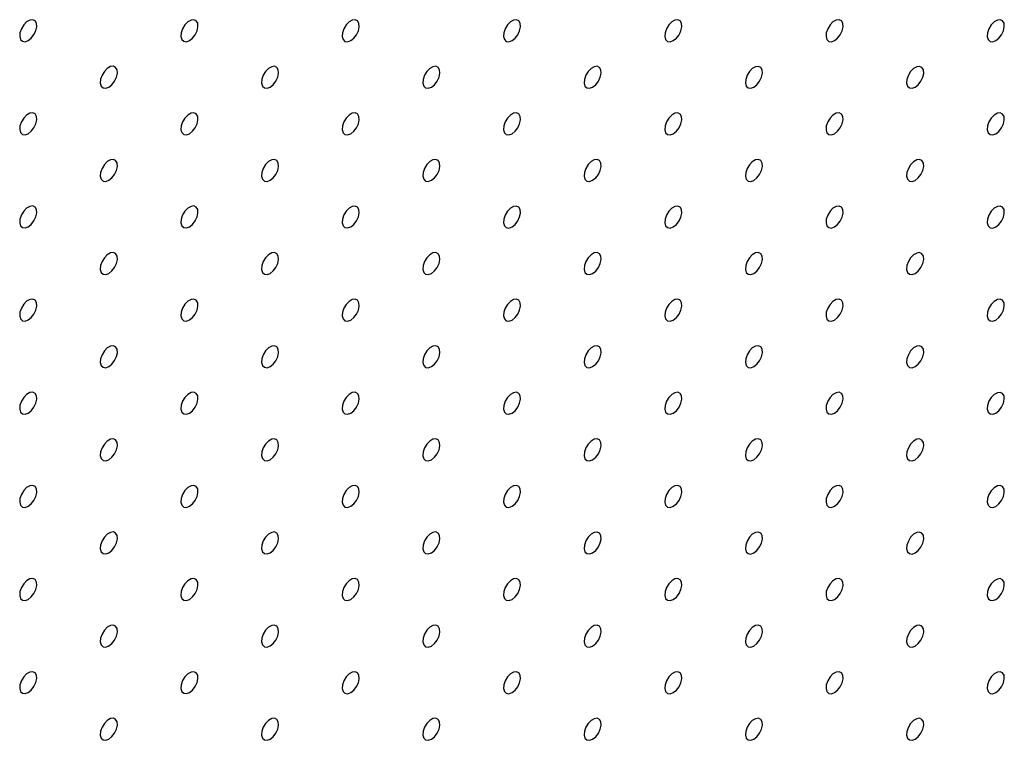
# Model space of a CAD drawing. Units: millimetres. Extents: x 11669 to 11966, y -7568 to -7358.
# Drawn here: x 11881 to 11892, y -7448 to -7440 of the extents above; entities that cross this region are included whole.
import ezdxf

# ---------------------------------------------------------------- set-up
doc = ezdxf.new("R2010")
doc.units = ezdxf.units.MM
doc.header["$LTSCALE"] = 10

msp = doc.modelspace()

# ---------------------------------------------------------------- linework, layer by layer
at = {"color": 7, "linetype": 'Continuous', "lineweight": 25, "flags": 128}
for points in [[(11881.09747, -7439.99983), (11881.13131, -7439.97299), (11881.16059, -7439.93516), (11881.18134, -7439.89145), (11881.19076, -7439.84777), (11881.18758, -7439.81001), (11881.17224, -7439.78328), (11881.14679, -7439.77118), (11881.11468, -7439.77535), (11881.08025, -7439.79523), (11881.04815, -7439.82813), (11881.0227, -7439.8696), (11881.00735, -7439.91405), (11881.00418, -7439.95548), (11881.0136, -7439.98828), (11881.03435, -7440.00803), (11881.06362, -7440.01206), (11881.09747, -7439.99983)], [(11882.86523, -7440), (11882.89908, -7439.97315), (11882.92835, -7439.93532), (11882.9491, -7439.89161), (11882.95853, -7439.84793), (11882.95535, -7439.81017), (11882.94, -7439.78344), (11882.91456, -7439.77135), (11882.88245, -7439.77552), (11882.84802, -7439.79539), (11882.81591, -7439.82829), (11882.79047, -7439.86977), (11882.77512, -7439.91422), (11882.77194, -7439.95564), (11882.78137, -7439.98845), (11882.80212, -7440.0082), (11882.83139, -7440.01223), (11882.86523, -7440)], [(11884.633, -7440.00016), (11884.66685, -7439.97332), (11884.69612, -7439.93549), (11884.71687, -7439.89178), (11884.72629, -7439.8481), (11884.72312, -7439.81034), (11884.70777, -7439.78361), (11884.68232, -7439.77151), (11884.65022, -7439.77568), (11884.61579, -7439.79556), (11884.58368, -7439.82846), (11884.55823, -7439.86993), (11884.54289, -7439.91439), (11884.53971, -7439.95581), (11884.54913, -7439.98861), (11884.56988, -7440.00836), (11884.59916, -7440.0124), (11884.633, -7440.00016)], [(11886.40077, -7440.00033), (11886.43461, -7439.97348), (11886.46389, -7439.93565), (11886.48464, -7439.89195), (11886.49406, -7439.84826), (11886.49088, -7439.81051), (11886.47554, -7439.78377), (11886.45009, -7439.77168), (11886.41798, -7439.77585), (11886.38355, -7439.79573), (11886.35145, -7439.82862), (11886.326, -7439.8701), (11886.31065, -7439.91455), (11886.30748, -7439.95598), (11886.3169, -7439.98878), (11886.33765, -7440.00853), (11886.36692, -7440.01256), (11886.40077, -7440.00033)], [(11888.16854, -7440.00049), (11888.20238, -7439.97365), (11888.23166, -7439.93582), (11888.2524, -7439.89211), (11888.26183, -7439.84843), (11888.25865, -7439.81067), (11888.2433, -7439.78394), (11888.21786, -7439.77184), (11888.18575, -7439.77601), (11888.15132, -7439.79589), (11888.11921, -7439.82879), (11888.09377, -7439.87027), (11888.07842, -7439.91472), (11888.07524, -7439.95614), (11888.08467, -7439.98894), (11888.10542, -7440.0087), (11888.13469, -7440.01273), (11888.16854, -7440.00049)], [(11889.9363, -7440.00066), (11889.97015, -7439.97382), (11889.99942, -7439.93599), (11890.02017, -7439.89228), (11890.02959, -7439.8486), (11890.02642, -7439.81084), (11890.01107, -7439.78411), (11889.98562, -7439.77201), (11889.95352, -7439.77618), (11889.91909, -7439.79606), (11889.88698, -7439.82896), (11889.86154, -7439.87043), (11889.84619, -7439.91488), (11889.84301, -7439.95631), (11889.85243, -7439.98911), (11889.87318, -7440.00886), (11889.90246, -7440.01289), (11889.9363, -7440.00066)], [(11891.70407, -7440.00083), (11891.73791, -7439.97398), (11891.76719, -7439.93615), (11891.78794, -7439.89244), (11891.79736, -7439.84876), (11891.79418, -7439.811), (11891.77884, -7439.78427), (11891.75339, -7439.77218), (11891.72129, -7439.77635), (11891.68685, -7439.79622), (11891.65475, -7439.82912), (11891.6293, -7439.8706), (11891.61395, -7439.91505), (11891.61078, -7439.95647), (11891.6202, -7439.98928), (11891.64095, -7440.00903), (11891.67022, -7440.01306), (11891.70407, -7440.00083)], [(11881.98135, -7440.51025), (11882.0152, -7440.48341), (11882.04447, -7440.44558), (11882.06522, -7440.40187), (11882.07464, -7440.35819), (11882.07147, -7440.32043), (11882.05612, -7440.2937), (11882.03067, -7440.2816), (11881.99857, -7440.28577), (11881.96414, -7440.30565), (11881.93203, -7440.33855), (11881.90658, -7440.38002), (11881.89124, -7440.42447), (11881.88806, -7440.4659), (11881.89748, -7440.4987), (11881.91823, -7440.51845), (11881.94751, -7440.52248), (11881.98135, -7440.51025)], [(11883.74912, -7440.51042), (11883.78296, -7440.48357), (11883.81224, -7440.44574), (11883.83299, -7440.40203), (11883.84241, -7440.35835), (11883.83923, -7440.3206), (11883.82389, -7440.29386), (11883.79844, -7440.28177), (11883.76633, -7440.28594), (11883.7319, -7440.30582), (11883.6998, -7440.33871), (11883.67435, -7440.38019), (11883.659, -7440.42464), (11883.65583, -7440.46607), (11883.66525, -7440.49887), (11883.686, -7440.51862), (11883.71527, -7440.52265), (11883.74912, -7440.51042)], [(11885.51689, -7440.51058), (11885.55073, -7440.48374), (11885.58, -7440.44591), (11885.60075, -7440.4022), (11885.61018, -7440.35852), (11885.607, -7440.32076), (11885.59165, -7440.29403), (11885.56621, -7440.28193), (11885.5341, -7440.2861), (11885.49967, -7440.30598), (11885.46756, -7440.33888), (11885.44212, -7440.38035), (11885.42677, -7440.42481), (11885.42359, -7440.46623), (11885.43302, -7440.49903), (11885.45377, -7440.51878), (11885.48304, -7440.52282), (11885.51689, -7440.51058)], [(11887.28465, -7440.51075), (11887.3185, -7440.48391), (11887.34777, -7440.44607), (11887.36852, -7440.40237), (11887.37794, -7440.35868), (11887.37477, -7440.32093), (11887.35942, -7440.2942), (11887.33397, -7440.2821), (11887.30187, -7440.28627), (11887.26744, -7440.30615), (11887.23533, -7440.33904), (11887.20988, -7440.38052), (11887.19454, -7440.42497), (11887.19136, -7440.4664), (11887.20078, -7440.4992), (11887.22153, -7440.51895), (11887.25081, -7440.52298), (11887.28465, -7440.51075)], [(11889.05242, -7440.51092), (11889.08626, -7440.48407), (11889.11554, -7440.44624), (11889.13629, -7440.40253), (11889.14571, -7440.35885), (11889.14253, -7440.32109), (11889.12719, -7440.29436), (11889.10174, -7440.28226), (11889.06963, -7440.28644), (11889.0352, -7440.30631), (11889.0031, -7440.33921), (11888.97765, -7440.38069), (11888.9623, -7440.42514), (11888.95913, -7440.46656), (11888.96855, -7440.49937), (11888.9893, -7440.51912), (11889.01857, -7440.52315), (11889.05242, -7440.51092)], [(11890.82019, -7440.51108), (11890.85403, -7440.48424), (11890.88331, -7440.44641), (11890.90406, -7440.4027), (11890.91348, -7440.35902), (11890.9103, -7440.32126), (11890.89495, -7440.29453), (11890.86951, -7440.28243), (11890.8374, -7440.2866), (11890.80297, -7440.30648), (11890.77086, -7440.33938), (11890.74542, -7440.38085), (11890.73007, -7440.4253), (11890.72689, -7440.46673), (11890.73632, -7440.49953), (11890.75707, -7440.51928), (11890.78634, -7440.52331), (11890.82019, -7440.51108)], [(11881.09747, -7441.02051), (11881.13131, -7440.99366), (11881.16059, -7440.95583), (11881.18134, -7440.91212), (11881.19076, -7440.86844), (11881.18758, -7440.83069), (11881.17224, -7440.80395), (11881.14679, -7440.79186), (11881.11468, -7440.79603), (11881.08025, -7440.8159), (11881.04815, -7440.8488), (11881.0227, -7440.89028), (11881.00735, -7440.93473), (11881.00418, -7440.97615), (11881.0136, -7441.00896), (11881.03435, -7441.02871), (11881.06362, -7441.03274), (11881.09747, -7441.02051)], [(11882.86523, -7441.02067), (11882.89908, -7440.99383), (11882.92835, -7440.956), (11882.9491, -7440.91229), (11882.95853, -7440.86861), (11882.95535, -7440.83085), (11882.94, -7440.80412), (11882.91456, -7440.79202), (11882.88245, -7440.79619), (11882.84802, -7440.81607), (11882.81591, -7440.84897), (11882.79047, -7440.89044), (11882.77512, -7440.9349), (11882.77194, -7440.97632), (11882.78137, -7441.00912), (11882.80212, -7441.02887), (11882.83139, -7441.03291), (11882.86523, -7441.02067)], [(11884.633, -7441.02084), (11884.66685, -7440.99399), (11884.69612, -7440.95616), (11884.71687, -7440.91246), (11884.72629, -7440.86877), (11884.72312, -7440.83102), (11884.70777, -7440.80428), (11884.68232, -7440.79219), (11884.65022, -7440.79636), (11884.61579, -7440.81624), (11884.58368, -7440.84913), (11884.55823, -7440.89061), (11884.54289, -7440.93506), (11884.53971, -7440.97649), (11884.54913, -7441.00929), (11884.56988, -7441.02904), (11884.59916, -7441.03307), (11884.633, -7441.02084)], [(11886.40077, -7441.021), (11886.43461, -7440.99416), (11886.46389, -7440.95633), (11886.48464, -7440.91262), (11886.49406, -7440.86894), (11886.49088, -7440.83118), (11886.47554, -7440.80445), (11886.45009, -7440.79235), (11886.41798, -7440.79653), (11886.38355, -7440.8164), (11886.35145, -7440.8493), (11886.326, -7440.89078), (11886.31065, -7440.93523), (11886.30748, -7440.97665), (11886.3169, -7441.00945), (11886.33765, -7441.02921), (11886.36692, -7441.03324), (11886.40077, -7441.021)], [(11888.16854, -7441.02117), (11888.20238, -7440.99433), (11888.23166, -7440.9565), (11888.2524, -7440.91279), (11888.26183, -7440.86911), (11888.25865, -7440.83135), (11888.2433, -7440.80462), (11888.21786, -7440.79252), (11888.18575, -7440.79669), (11888.15132, -7440.81657), (11888.11921, -7440.84947), (11888.09377, -7440.89094), (11888.07842, -7440.93539), (11888.07524, -7440.97682), (11888.08467, -7441.00962), (11888.10542, -7441.02937), (11888.13469, -7441.0334), (11888.16854, -7441.02117)], [(11889.9363, -7441.02134), (11889.97015, -7440.99449), (11889.99942, -7440.95666), (11890.02017, -7440.91295), (11890.02959, -7440.86927), (11890.02642, -7440.83151), (11890.01107, -7440.80478), (11889.98562, -7440.79269), (11889.95352, -7440.79686), (11889.91909, -7440.81673), (11889.88698, -7440.84963), (11889.86154, -7440.89111), (11889.84619, -7440.93556), (11889.84301, -7440.97698), (11889.85243, -7441.00979), (11889.87318, -7441.02954), (11889.90246, -7441.03357), (11889.9363, -7441.02134)], [(11891.70407, -7441.0215), (11891.73791, -7440.99466), (11891.76719, -7440.95683), (11891.78794, -7440.91312), (11891.79736, -7440.86944), (11891.79418, -7440.83168), (11891.77884, -7440.80495), (11891.75339, -7440.79285), (11891.72129, -7440.79702), (11891.68685, -7440.8169), (11891.65475, -7440.8498), (11891.6293, -7440.89127), (11891.61395, -7440.93572), (11891.61078, -7440.97715), (11891.6202, -7441.00995), (11891.64095, -7441.0297), (11891.67022, -7441.03373), (11891.70407, -7441.0215)], [(11881.98135, -7441.53093), (11882.0152, -7441.50408), (11882.04447, -7441.46625), (11882.06522, -7441.42254), (11882.07464, -7441.37886), (11882.07147, -7441.34111), (11882.05612, -7441.31437), (11882.03067, -7441.30228), (11881.99857, -7441.30645), (11881.96414, -7441.32633), (11881.93203, -7441.35922), (11881.90658, -7441.4007), (11881.89124, -7441.44515), (11881.88806, -7441.48658), (11881.89748, -7441.51938), (11881.91823, -7441.53913), (11881.94751, -7441.54316), (11881.98135, -7441.53093)], [(11883.74912, -7441.53109), (11883.78296, -7441.50425), (11883.81224, -7441.46642), (11883.83299, -7441.42271), (11883.84241, -7441.37903), (11883.83923, -7441.34127), (11883.82389, -7441.31454), (11883.79844, -7441.30244), (11883.76633, -7441.30661), (11883.7319, -7441.32649), (11883.6998, -7441.35939), (11883.67435, -7441.40086), (11883.659, -7441.44532), (11883.65583, -7441.48674), (11883.66525, -7441.51954), (11883.686, -7441.53929), (11883.71527, -7441.54333), (11883.74912, -7441.53109)], [(11885.51689, -7441.53126), (11885.55073, -7441.50442), (11885.58, -7441.46658), (11885.60075, -7441.42288), (11885.61018, -7441.37919), (11885.607, -7441.34144), (11885.59165, -7441.31471), (11885.56621, -7441.30261), (11885.5341, -7441.30678), (11885.49967, -7441.32666), (11885.46756, -7441.35955), (11885.44212, -7441.40103), (11885.42677, -7441.44548), (11885.42359, -7441.48691), (11885.43302, -7441.51971), (11885.45377, -7441.53946), (11885.48304, -7441.54349), (11885.51689, -7441.53126)], [(11887.28465, -7441.53143), (11887.3185, -7441.50458), (11887.34777, -7441.46675), (11887.36852, -7441.42304), (11887.37794, -7441.37936), (11887.37477, -7441.3416), (11887.35942, -7441.31487), (11887.33397, -7441.30277), (11887.30187, -7441.30695), (11887.26744, -7441.32682), (11887.23533, -7441.35972), (11887.20988, -7441.4012), (11887.19454, -7441.44565), (11887.19136, -7441.48707), (11887.20078, -7441.51988), (11887.22153, -7441.53963), (11887.25081, -7441.54366), (11887.28465, -7441.53143)], [(11889.05242, -7441.53159), (11889.08626, -7441.50475), (11889.11554, -7441.46692), (11889.13629, -7441.42321), (11889.14571, -7441.37953), (11889.14253, -7441.34177), (11889.12719, -7441.31504), (11889.10174, -7441.30294), (11889.06963, -7441.30711), (11889.0352, -7441.32699), (11889.0031, -7441.35989), (11888.97765, -7441.40136), (11888.9623, -7441.44581), (11888.95913, -7441.48724), (11888.96855, -7441.52004), (11888.9893, -7441.53979), (11889.01857, -7441.54382), (11889.05242, -7441.53159)], [(11890.82019, -7441.53176), (11890.85403, -7441.50491), (11890.88331, -7441.46708), (11890.90406, -7441.42337), (11890.91348, -7441.37969), (11890.9103, -7441.34194), (11890.89495, -7441.3152), (11890.86951, -7441.30311), (11890.8374, -7441.30728), (11890.80297, -7441.32715), (11890.77086, -7441.36005), (11890.74542, -7441.40153), (11890.73007, -7441.44598), (11890.72689, -7441.4874), (11890.73632, -7441.52021), (11890.75707, -7441.53996), (11890.78634, -7441.54399), (11890.82019, -7441.53176)], [(11881.09747, -7442.04118), (11881.13131, -7442.01434), (11881.16059, -7441.97651), (11881.18134, -7441.9328), (11881.19076, -7441.88912), (11881.18758, -7441.85136), (11881.17224, -7441.82463), (11881.14679, -7441.81253), (11881.11468, -7441.8167), (11881.08025, -7441.83658), (11881.04815, -7441.86948), (11881.0227, -7441.91095), (11881.00735, -7441.95541), (11881.00418, -7441.99683), (11881.0136, -7442.02963), (11881.03435, -7442.04938), (11881.06362, -7442.05342), (11881.09747, -7442.04118)], [(11882.86523, -7442.04135), (11882.89908, -7442.0145), (11882.92835, -7441.97667), (11882.9491, -7441.93297), (11882.95853, -7441.88928), (11882.95535, -7441.85153), (11882.94, -7441.82479), (11882.91456, -7441.8127), (11882.88245, -7441.81687), (11882.84802, -7441.83675), (11882.81591, -7441.86964), (11882.79047, -7441.91112), (11882.77512, -7441.95557), (11882.77194, -7441.997), (11882.78137, -7442.0298), (11882.80212, -7442.04955), (11882.83139, -7442.05358), (11882.86523, -7442.04135)], [(11884.633, -7442.04151), (11884.66685, -7442.01467), (11884.69612, -7441.97684), (11884.71687, -7441.93313), (11884.72629, -7441.88945), (11884.72312, -7441.85169), (11884.70777, -7441.82496), (11884.68232, -7441.81286), (11884.65022, -7441.81704), (11884.61579, -7441.83691), (11884.58368, -7441.86981), (11884.55823, -7441.91129), (11884.54289, -7441.95574), (11884.53971, -7441.99716), (11884.54913, -7442.02997), (11884.56988, -7442.04972), (11884.59916, -7442.05375), (11884.633, -7442.04151)], [(11886.40077, -7442.04168), (11886.43461, -7442.01484), (11886.46389, -7441.97701), (11886.48464, -7441.9333), (11886.49406, -7441.88962), (11886.49088, -7441.85186), (11886.47554, -7441.82513), (11886.45009, -7441.81303), (11886.41798, -7441.8172), (11886.38355, -7441.83708), (11886.35145, -7441.86998), (11886.326, -7441.91145), (11886.31065, -7441.9559), (11886.30748, -7441.99733), (11886.3169, -7442.03013), (11886.33765, -7442.04988), (11886.36692, -7442.05391), (11886.40077, -7442.04168)], [(11888.16854, -7442.04185), (11888.20238, -7442.015), (11888.23166, -7441.97717), (11888.2524, -7441.93346), (11888.26183, -7441.88978), (11888.25865, -7441.85202), (11888.2433, -7441.82529), (11888.21786, -7441.8132), (11888.18575, -7441.81737), (11888.15132, -7441.83724), (11888.11921, -7441.87014), (11888.09377, -7441.91162), (11888.07842, -7441.95607), (11888.07524, -7441.99749), (11888.08467, -7442.0303), (11888.10542, -7442.05005), (11888.13469, -7442.05408), (11888.16854, -7442.04185)], [(11889.9363, -7442.04201), (11889.97015, -7442.01517), (11889.99942, -7441.97734), (11890.02017, -7441.93363), (11890.02959, -7441.88995), (11890.02642, -7441.85219), (11890.01107, -7441.82546), (11889.98562, -7441.81336), (11889.95352, -7441.81753), (11889.91909, -7441.83741), (11889.88698, -7441.87031), (11889.86154, -7441.91178), (11889.84619, -7441.95624), (11889.84301, -7441.99766), (11889.85243, -7442.03046), (11889.87318, -7442.05021), (11889.90246, -7442.05424), (11889.9363, -7442.04201)], [(11891.70407, -7442.04218), (11891.73791, -7442.01533), (11891.76719, -7441.9775), (11891.78794, -7441.9338), (11891.79736, -7441.89011), (11891.79418, -7441.85236), (11891.77884, -7441.82562), (11891.75339, -7441.81353), (11891.72129, -7441.8177), (11891.68685, -7441.83758), (11891.65475, -7441.87047), (11891.6293, -7441.91195), (11891.61395, -7441.9564), (11891.61078, -7441.99783), (11891.6202, -7442.03063), (11891.64095, -7442.05038), (11891.67022, -7442.05441), (11891.70407, -7442.04218)], [(11881.98135, -7442.5516), (11882.0152, -7442.52476), (11882.04447, -7442.48693), (11882.06522, -7442.44322), (11882.07464, -7442.39954), (11882.07147, -7442.36178), (11882.05612, -7442.33505), (11882.03067, -7442.32295), (11881.99857, -7442.32712), (11881.96414, -7442.347), (11881.93203, -7442.3799), (11881.90658, -7442.42137), (11881.89124, -7442.46583), (11881.88806, -7442.50725), (11881.89748, -7442.54005), (11881.91823, -7442.55981), (11881.94751, -7442.56384), (11881.98135, -7442.5516)], [(11883.74912, -7442.55177), (11883.78296, -7442.52493), (11883.81224, -7442.48709), (11883.83299, -7442.44339), (11883.84241, -7442.3997), (11883.83923, -7442.36195), (11883.82389, -7442.33522), (11883.79844, -7442.32312), (11883.76633, -7442.32729), (11883.7319, -7442.34717), (11883.6998, -7442.38006), (11883.67435, -7442.42154), (11883.659, -7442.46599), (11883.65583, -7442.50742), (11883.66525, -7442.54022), (11883.686, -7442.55997), (11883.71527, -7442.564), (11883.74912, -7442.55177)], [(11885.51689, -7442.55194), (11885.55073, -7442.52509), (11885.58, -7442.48726), (11885.60075, -7442.44355), (11885.61018, -7442.39987), (11885.607, -7442.36211), (11885.59165, -7442.33538), (11885.56621, -7442.32328), (11885.5341, -7442.32746), (11885.49967, -7442.34733), (11885.46756, -7442.38023), (11885.44212, -7442.42171), (11885.42677, -7442.46616), (11885.42359, -7442.50758), (11885.43302, -7442.54039), (11885.45377, -7442.56014), (11885.48304, -7442.56417), (11885.51689, -7442.55194)], [(11887.28465, -7442.5521), (11887.3185, -7442.52526), (11887.34777, -7442.48743), (11887.36852, -7442.44372), (11887.37794, -7442.40004), (11887.37477, -7442.36228), (11887.35942, -7442.33555), (11887.33397, -7442.32345), (11887.30187, -7442.32762), (11887.26744, -7442.3475), (11887.23533, -7442.3804), (11887.20988, -7442.42187), (11887.19454, -7442.46632), (11887.19136, -7442.50775), (11887.20078, -7442.54055), (11887.22153, -7442.5603), (11887.25081, -7442.56433), (11887.28465, -7442.5521)], [(11889.05242, -7442.55227), (11889.08626, -7442.52542), (11889.11554, -7442.48759), (11889.13629, -7442.44388), (11889.14571, -7442.4002), (11889.14253, -7442.36245), (11889.12719, -7442.33571), (11889.10174, -7442.32362), (11889.06963, -7442.32779), (11889.0352, -7442.34766), (11889.0031, -7442.38056), (11888.97765, -7442.42204), (11888.9623, -7442.46649), (11888.95913, -7442.50791), (11888.96855, -7442.54072), (11888.9893, -7442.56047), (11889.01857, -7442.5645), (11889.05242, -7442.55227)], [(11890.82019, -7442.55243), (11890.85403, -7442.52559), (11890.88331, -7442.48776), (11890.90406, -7442.44405), (11890.91348, -7442.40037), (11890.9103, -7442.36261), (11890.89495, -7442.33588), (11890.86951, -7442.32378), (11890.8374, -7442.32795), (11890.80297, -7442.34783), (11890.77086, -7442.38073), (11890.74542, -7442.4222), (11890.73007, -7442.46666), (11890.72689, -7442.50808), (11890.73632, -7442.54088), (11890.75707, -7442.56063), (11890.78634, -7442.56467), (11890.82019, -7442.55243)], [(11881.09747, -7443.06186), (11881.13131, -7443.03501), (11881.16059, -7442.99718), (11881.18134, -7442.95348), (11881.19076, -7442.90979), (11881.18758, -7442.87204), (11881.17224, -7442.8453), (11881.14679, -7442.83321), (11881.11468, -7442.83738), (11881.08025, -7442.85726), (11881.04815, -7442.89015), (11881.0227, -7442.93163), (11881.00735, -7442.97608), (11881.00418, -7443.01751), (11881.0136, -7443.05031), (11881.03435, -7443.07006), (11881.06362, -7443.07409), (11881.09747, -7443.06186)], [(11882.86523, -7443.06202), (11882.89908, -7443.03518), (11882.92835, -7442.99735), (11882.9491, -7442.95364), (11882.95853, -7442.90996), (11882.95535, -7442.8722), (11882.94, -7442.84547), (11882.91456, -7442.83337), (11882.88245, -7442.83755), (11882.84802, -7442.85742), (11882.81591, -7442.89032), (11882.79047, -7442.9318), (11882.77512, -7442.97625), (11882.77194, -7443.01767), (11882.78137, -7443.05048), (11882.80212, -7443.07023), (11882.83139, -7443.07426), (11882.86523, -7443.06202)], [(11884.633, -7443.06219), (11884.66685, -7443.03535), (11884.69612, -7442.99752), (11884.71687, -7442.95381), (11884.72629, -7442.91013), (11884.72312, -7442.87237), (11884.70777, -7442.84564), (11884.68232, -7442.83354), (11884.65022, -7442.83771), (11884.61579, -7442.85759), (11884.58368, -7442.89049), (11884.55823, -7442.93196), (11884.54289, -7442.97641), (11884.53971, -7443.01784), (11884.54913, -7443.05064), (11884.56988, -7443.07039), (11884.59916, -7443.07442), (11884.633, -7443.06219)], [(11886.40077, -7443.06236), (11886.43461, -7443.03551), (11886.46389, -7442.99768), (11886.48464, -7442.95397), (11886.49406, -7442.91029), (11886.49088, -7442.87253), (11886.47554, -7442.8458), (11886.45009, -7442.83371), (11886.41798, -7442.83788), (11886.38355, -7442.85775), (11886.35145, -7442.89065), (11886.326, -7442.93213), (11886.31065, -7442.97658), (11886.30748, -7443.018), (11886.3169, -7443.05081), (11886.33765, -7443.07056), (11886.36692, -7443.07459), (11886.40077, -7443.06236)], [(11888.16854, -7443.06252), (11888.20238, -7443.03568), (11888.23166, -7442.99785), (11888.2524, -7442.95414), (11888.26183, -7442.91046), (11888.25865, -7442.8727), (11888.2433, -7442.84597), (11888.21786, -7442.83387), (11888.18575, -7442.83804), (11888.15132, -7442.85792), (11888.11921, -7442.89082), (11888.09377, -7442.93229), (11888.07842, -7442.97675), (11888.07524, -7443.01817), (11888.08467, -7443.05097), (11888.10542, -7443.07072), (11888.13469, -7443.07476), (11888.16854, -7443.06252)], [(11889.9363, -7443.06269), (11889.97015, -7443.03584), (11889.99942, -7442.99801), (11890.02017, -7442.95431), (11890.02959, -7442.91062), (11890.02642, -7442.87287), (11890.01107, -7442.84613), (11889.98562, -7442.83404), (11889.95352, -7442.83821), (11889.91909, -7442.85809), (11889.88698, -7442.89098), (11889.86154, -7442.93246), (11889.84619, -7442.97691), (11889.84301, -7443.01834), (11889.85243, -7443.05114), (11889.87318, -7443.07089), (11889.90246, -7443.07492), (11889.9363, -7443.06269)], [(11891.70407, -7443.06285), (11891.73791, -7443.03601), (11891.76719, -7442.99818), (11891.78794, -7442.95447), (11891.79736, -7442.91079), (11891.79418, -7442.87303), (11891.77884, -7442.8463), (11891.75339, -7442.8342), (11891.72129, -7442.83837), (11891.68685, -7442.85825), (11891.65475, -7442.89115), (11891.6293, -7442.93262), (11891.61395, -7442.97708), (11891.61078, -7443.0185), (11891.6202, -7443.0513), (11891.64095, -7443.07106), (11891.67022, -7443.07509), (11891.70407, -7443.06285)], [(11881.98135, -7443.57228), (11882.0152, -7443.54544), (11882.04447, -7443.5076), (11882.06522, -7443.4639), (11882.07464, -7443.42021), (11882.07147, -7443.38246), (11882.05612, -7443.35573), (11882.03067, -7443.34363), (11881.99857, -7443.3478), (11881.96414, -7443.36768), (11881.93203, -7443.40058), (11881.90658, -7443.44205), (11881.89124, -7443.4865), (11881.88806, -7443.52793), (11881.89748, -7443.56073), (11881.91823, -7443.58048), (11881.94751, -7443.58451), (11881.98135, -7443.57228)], [(11883.74912, -7443.57245), (11883.78296, -7443.5456), (11883.81224, -7443.50777), (11883.83299, -7443.46406), (11883.84241, -7443.42038), (11883.83923, -7443.38262), (11883.82389, -7443.35589), (11883.79844, -7443.34379), (11883.76633, -7443.34797), (11883.7319, -7443.36784), (11883.6998, -7443.40074), (11883.67435, -7443.44222), (11883.659, -7443.48667), (11883.65583, -7443.52809), (11883.66525, -7443.5609), (11883.686, -7443.58065), (11883.71527, -7443.58468), (11883.74912, -7443.57245)], [(11885.51689, -7443.57261), (11885.55073, -7443.54577), (11885.58, -7443.50794), (11885.60075, -7443.46423), (11885.61018, -7443.42055), (11885.607, -7443.38279), (11885.59165, -7443.35606), (11885.56621, -7443.34396), (11885.5341, -7443.34813), (11885.49967, -7443.36801), (11885.46756, -7443.40091), (11885.44212, -7443.44238), (11885.42677, -7443.48683), (11885.42359, -7443.52826), (11885.43302, -7443.56106), (11885.45377, -7443.58081), (11885.48304, -7443.58484), (11885.51689, -7443.57261)], [(11887.28465, -7443.57278), (11887.3185, -7443.54593), (11887.34777, -7443.5081), (11887.36852, -7443.46439), (11887.37794, -7443.42071), (11887.37477, -7443.38296), (11887.35942, -7443.35622), (11887.33397, -7443.34413), (11887.30187, -7443.3483), (11887.26744, -7443.36817), (11887.23533, -7443.40107), (11887.20988, -7443.44255), (11887.19454, -7443.487), (11887.19136, -7443.52842), (11887.20078, -7443.56123), (11887.22153, -7443.58098), (11887.25081, -7443.58501), (11887.28465, -7443.57278)], [(11889.05242, -7443.57294), (11889.08626, -7443.5461), (11889.11554, -7443.50827), (11889.13629, -7443.46456), (11889.14571, -7443.42088), (11889.14253, -7443.38312), (11889.12719, -7443.35639), (11889.10174, -7443.34429), (11889.06963, -7443.34846), (11889.0352, -7443.36834), (11889.0031, -7443.40124), (11888.97765, -7443.44271), (11888.9623, -7443.48717), (11888.95913, -7443.52859), (11888.96855, -7443.56139), (11888.9893, -7443.58114), (11889.01857, -7443.58518), (11889.05242, -7443.57294)], [(11890.82019, -7443.57311), (11890.85403, -7443.54626), (11890.88331, -7443.50843), (11890.90406, -7443.46473), (11890.91348, -7443.42104), (11890.9103, -7443.38329), (11890.89495, -7443.35656), (11890.86951, -7443.34446), (11890.8374, -7443.34863), (11890.80297, -7443.36851), (11890.77086, -7443.4014), (11890.74542, -7443.44288), (11890.73007, -7443.48733), (11890.72689, -7443.52876), (11890.73632, -7443.56156), (11890.75707, -7443.58131), (11890.78634, -7443.58534), (11890.82019, -7443.57311)], [(11881.09747, -7444.08254), (11881.13131, -7444.05569), (11881.16059, -7444.01786), (11881.18134, -7443.97415), (11881.19076, -7443.93047), (11881.18758, -7443.89271), (11881.17224, -7443.86598), (11881.14679, -7443.85388), (11881.11468, -7443.85806), (11881.08025, -7443.87793), (11881.04815, -7443.91083), (11881.0227, -7443.95231), (11881.00735, -7443.99676), (11881.00418, -7444.03818), (11881.0136, -7444.07099), (11881.03435, -7444.09074), (11881.06362, -7444.09477), (11881.09747, -7444.08254)], [(11882.86523, -7444.0827), (11882.89908, -7444.05586), (11882.92835, -7444.01803), (11882.9491, -7443.97432), (11882.95853, -7443.93064), (11882.95535, -7443.89288), (11882.94, -7443.86615), (11882.91456, -7443.85405), (11882.88245, -7443.85822), (11882.84802, -7443.8781), (11882.81591, -7443.911), (11882.79047, -7443.95247), (11882.77512, -7443.99692), (11882.77194, -7444.03835), (11882.78137, -7444.07115), (11882.80212, -7444.0909), (11882.83139, -7444.09493), (11882.86523, -7444.0827)], [(11884.633, -7444.08287), (11884.66685, -7444.05602), (11884.69612, -7444.01819), (11884.71687, -7443.97448), (11884.72629, -7443.9308), (11884.72312, -7443.89304), (11884.70777, -7443.86631), (11884.68232, -7443.85422), (11884.65022, -7443.85839), (11884.61579, -7443.87826), (11884.58368, -7443.91116), (11884.55823, -7443.95264), (11884.54289, -7443.99709), (11884.53971, -7444.03851), (11884.54913, -7444.07132), (11884.56988, -7444.09107), (11884.59916, -7444.0951), (11884.633, -7444.08287)], [(11886.40077, -7444.08303), (11886.43461, -7444.05619), (11886.46389, -7444.01836), (11886.48464, -7443.97465), (11886.49406, -7443.93097), (11886.49088, -7443.89321), (11886.47554, -7443.86648), (11886.45009, -7443.85438), (11886.41798, -7443.85855), (11886.38355, -7443.87843), (11886.35145, -7443.91133), (11886.326, -7443.9528), (11886.31065, -7443.99726), (11886.30748, -7444.03868), (11886.3169, -7444.07148), (11886.33765, -7444.09123), (11886.36692, -7444.09527), (11886.40077, -7444.08303)], [(11888.16854, -7444.0832), (11888.20238, -7444.05635), (11888.23166, -7444.01852), (11888.2524, -7443.97482), (11888.26183, -7443.93113), (11888.25865, -7443.89338), (11888.2433, -7443.86664), (11888.21786, -7443.85455), (11888.18575, -7443.85872), (11888.15132, -7443.8786), (11888.11921, -7443.91149), (11888.09377, -7443.95297), (11888.07842, -7443.99742), (11888.07524, -7444.03885), (11888.08467, -7444.07165), (11888.10542, -7444.0914), (11888.13469, -7444.09543), (11888.16854, -7444.0832)], [(11889.9363, -7444.08336), (11889.97015, -7444.05652), (11889.99942, -7444.01869), (11890.02017, -7443.97498), (11890.02959, -7443.9313), (11890.02642, -7443.89354), (11890.01107, -7443.86681), (11889.98562, -7443.85471), (11889.95352, -7443.85888), (11889.91909, -7443.87876), (11889.88698, -7443.91166), (11889.86154, -7443.95314), (11889.84619, -7443.99759), (11889.84301, -7444.03901), (11889.85243, -7444.07181), (11889.87318, -7444.09157), (11889.90246, -7444.0956), (11889.9363, -7444.08336)], [(11891.70407, -7444.08353), (11891.73791, -7444.05669), (11891.76719, -7444.01886), (11891.78794, -7443.97515), (11891.79736, -7443.93147), (11891.79418, -7443.89371), (11891.77884, -7443.86698), (11891.75339, -7443.85488), (11891.72129, -7443.85905), (11891.68685, -7443.87893), (11891.65475, -7443.91183), (11891.6293, -7443.9533), (11891.61395, -7443.99775), (11891.61078, -7444.03918), (11891.6202, -7444.07198), (11891.64095, -7444.09173), (11891.67022, -7444.09576), (11891.70407, -7444.08353)], [(11881.98135, -7444.59296), (11882.0152, -7444.56611), (11882.04447, -7444.52828), (11882.06522, -7444.48457), (11882.07464, -7444.44089), (11882.07147, -7444.40313), (11882.05612, -7444.3764), (11882.03067, -7444.3643), (11881.99857, -7444.36848), (11881.96414, -7444.38835), (11881.93203, -7444.42125), (11881.90658, -7444.46273), (11881.89124, -7444.50718), (11881.88806, -7444.5486), (11881.89748, -7444.58141), (11881.91823, -7444.60116), (11881.94751, -7444.60519), (11881.98135, -7444.59296)], [(11883.74912, -7444.59312), (11883.78296, -7444.56628), (11883.81224, -7444.52845), (11883.83299, -7444.48474), (11883.84241, -7444.44106), (11883.83923, -7444.4033), (11883.82389, -7444.37657), (11883.79844, -7444.36447), (11883.76633, -7444.36864), (11883.7319, -7444.38852), (11883.6998, -7444.42142), (11883.67435, -7444.46289), (11883.659, -7444.50734), (11883.65583, -7444.54877), (11883.66525, -7444.58157), (11883.686, -7444.60132), (11883.71527, -7444.60535), (11883.74912, -7444.59312)], [(11885.51689, -7444.59329), (11885.55073, -7444.56644), (11885.58, -7444.52861), (11885.60075, -7444.4849), (11885.61018, -7444.44122), (11885.607, -7444.40347), (11885.59165, -7444.37673), (11885.56621, -7444.36464), (11885.5341, -7444.36881), (11885.49967, -7444.38869), (11885.46756, -7444.42158), (11885.44212, -7444.46306), (11885.42677, -7444.50751), (11885.42359, -7444.54894), (11885.43302, -7444.58174), (11885.45377, -7444.60149), (11885.48304, -7444.60552), (11885.51689, -7444.59329)], [(11887.28465, -7444.59345), (11887.3185, -7444.56661), (11887.34777, -7444.52878), (11887.36852, -7444.48507), (11887.37794, -7444.44139), (11887.37477, -7444.40363), (11887.35942, -7444.3769), (11887.33397, -7444.3648), (11887.30187, -7444.36897), (11887.26744, -7444.38885), (11887.23533, -7444.42175), (11887.20988, -7444.46322), (11887.19454, -7444.50768), (11887.19136, -7444.5491), (11887.20078, -7444.5819), (11887.22153, -7444.60165), (11887.25081, -7444.60569), (11887.28465, -7444.59345)], [(11889.05242, -7444.59362), (11889.08626, -7444.56678), (11889.11554, -7444.52894), (11889.13629, -7444.48524), (11889.14571, -7444.44155), (11889.14253, -7444.4038), (11889.12719, -7444.37707), (11889.10174, -7444.36497), (11889.06963, -7444.36914), (11889.0352, -7444.38902), (11889.0031, -7444.42191), (11888.97765, -7444.46339), (11888.9623, -7444.50784), (11888.95913, -7444.54927), (11888.96855, -7444.58207), (11888.9893, -7444.60182), (11889.01857, -7444.60585), (11889.05242, -7444.59362)], [(11890.82019, -7444.59379), (11890.85403, -7444.56694), (11890.88331, -7444.52911), (11890.90406, -7444.4854), (11890.91348, -7444.44172), (11890.9103, -7444.40396), (11890.89495, -7444.37723), (11890.86951, -7444.36513), (11890.8374, -7444.36931), (11890.80297, -7444.38918), (11890.77086, -7444.42208), (11890.74542, -7444.46356), (11890.73007, -7444.50801), (11890.72689, -7444.54943), (11890.73632, -7444.58224), (11890.75707, -7444.60199), (11890.78634, -7444.60602), (11890.82019, -7444.59379)], [(11881.09747, -7445.10321), (11881.13131, -7445.07637), (11881.16059, -7445.03854), (11881.18134, -7444.99483), (11881.19076, -7444.95115), (11881.18758, -7444.91339), (11881.17224, -7444.88666), (11881.14679, -7444.87456), (11881.11468, -7444.87873), (11881.08025, -7444.89861), (11881.04815, -7444.93151), (11881.0227, -7444.97298), (11881.00735, -7445.01743), (11881.00418, -7445.05886), (11881.0136, -7445.09166), (11881.03435, -7445.11141), (11881.06362, -7445.11544), (11881.09747, -7445.10321)], [(11882.86523, -7445.10338), (11882.89908, -7445.07653), (11882.92835, -7445.0387), (11882.9491, -7444.99499), (11882.95853, -7444.95131), (11882.95535, -7444.91355), (11882.94, -7444.88682), (11882.91456, -7444.87473), (11882.88245, -7444.8789), (11882.84802, -7444.89877), (11882.81591, -7444.93167), (11882.79047, -7444.97315), (11882.77512, -7445.0176), (11882.77194, -7445.05902), (11882.78137, -7445.09183), (11882.80212, -7445.11158), (11882.83139, -7445.11561), (11882.86523, -7445.10338)], [(11884.633, -7445.10354), (11884.66685, -7445.0767), (11884.69612, -7445.03887), (11884.71687, -7444.99516), (11884.72629, -7444.95148), (11884.72312, -7444.91372), (11884.70777, -7444.88699), (11884.68232, -7444.87489), (11884.65022, -7444.87906), (11884.61579, -7444.89894), (11884.58368, -7444.93184), (11884.55823, -7444.97331), (11884.54289, -7445.01777), (11884.53971, -7445.05919), (11884.54913, -7445.09199), (11884.56988, -7445.11174), (11884.59916, -7445.11578), (11884.633, -7445.10354)], [(11886.40077, -7445.10371), (11886.43461, -7445.07686), (11886.46389, -7445.03903), (11886.48464, -7444.99533), (11886.49406, -7444.95164), (11886.49088, -7444.91389), (11886.47554, -7444.88715), (11886.45009, -7444.87506), (11886.41798, -7444.87923), (11886.38355, -7444.89911), (11886.35145, -7444.932), (11886.326, -7444.97348), (11886.31065, -7445.01793), (11886.30748, -7445.05936), (11886.3169, -7445.09216), (11886.33765, -7445.11191), (11886.36692, -7445.11594), (11886.40077, -7445.10371)], [(11888.16854, -7445.10387), (11888.20238, -7445.07703), (11888.23166, -7445.0392), (11888.2524, -7444.99549), (11888.26183, -7444.95181), (11888.25865, -7444.91405), (11888.2433, -7444.88732), (11888.21786, -7444.87522), (11888.18575, -7444.87939), (11888.15132, -7444.89927), (11888.11921, -7444.93217), (11888.09377, -7444.97365), (11888.07842, -7445.0181), (11888.07524, -7445.05952), (11888.08467, -7445.09232), (11888.10542, -7445.11208), (11888.13469, -7445.11611), (11888.16854, -7445.10387)], [(11889.9363, -7445.10404), (11889.97015, -7445.0772), (11889.99942, -7445.03937), (11890.02017, -7444.99566), (11890.02959, -7444.95198), (11890.02642, -7444.91422), (11890.01107, -7444.88749), (11889.98562, -7444.87539), (11889.95352, -7444.87956), (11889.91909, -7444.89944), (11889.88698, -7444.93234), (11889.86154, -7444.97381), (11889.84619, -7445.01826), (11889.84301, -7445.05969), (11889.85243, -7445.09249), (11889.87318, -7445.11224), (11889.90246, -7445.11627), (11889.9363, -7445.10404)], [(11891.70407, -7445.10421), (11891.73791, -7445.07736), (11891.76719, -7445.03953), (11891.78794, -7444.99582), (11891.79736, -7444.95214), (11891.79418, -7444.91438), (11891.77884, -7444.88765), (11891.75339, -7444.87556), (11891.72129, -7444.87973), (11891.68685, -7444.8996), (11891.65475, -7444.9325), (11891.6293, -7444.97398), (11891.61395, -7445.01843), (11891.61078, -7445.05985), (11891.6202, -7445.09266), (11891.64095, -7445.11241), (11891.67022, -7445.11644), (11891.70407, -7445.10421)], [(11881.98135, -7445.61363), (11882.0152, -7445.58679), (11882.04447, -7445.54896), (11882.06522, -7445.50525), (11882.07464, -7445.46157), (11882.07147, -7445.42381), (11882.05612, -7445.39708), (11882.03067, -7445.38498), (11881.99857, -7445.38915), (11881.96414, -7445.40903), (11881.93203, -7445.44193), (11881.90658, -7445.4834), (11881.89124, -7445.52785), (11881.88806, -7445.56928), (11881.89748, -7445.60208), (11881.91823, -7445.62183), (11881.94751, -7445.62586), (11881.98135, -7445.61363)], [(11883.74912, -7445.6138), (11883.78296, -7445.58695), (11883.81224, -7445.54912), (11883.83299, -7445.50541), (11883.84241, -7445.46173), (11883.83923, -7445.42398), (11883.82389, -7445.39724), (11883.79844, -7445.38515), (11883.76633, -7445.38932), (11883.7319, -7445.4092), (11883.6998, -7445.44209), (11883.67435, -7445.48357), (11883.659, -7445.52802), (11883.65583, -7445.56945), (11883.66525, -7445.60225), (11883.686, -7445.622), (11883.71527, -7445.62603), (11883.74912, -7445.6138)], [(11885.51689, -7445.61396), (11885.55073, -7445.58712), (11885.58, -7445.54929), (11885.60075, -7445.50558), (11885.61018, -7445.4619), (11885.607, -7445.42414), (11885.59165, -7445.39741), (11885.56621, -7445.38531), (11885.5341, -7445.38948), (11885.49967, -7445.40936), (11885.46756, -7445.44226), (11885.44212, -7445.48373), (11885.42677, -7445.52819), (11885.42359, -7445.56961), (11885.43302, -7445.60241), (11885.45377, -7445.62216), (11885.48304, -7445.6262), (11885.51689, -7445.61396)], [(11887.28465, -7445.61413), (11887.3185, -7445.58729), (11887.34777, -7445.54945), (11887.36852, -7445.50575), (11887.37794, -7445.46206), (11887.37477, -7445.42431), (11887.35942, -7445.39758), (11887.33397, -7445.38548), (11887.30187, -7445.38965), (11887.26744, -7445.40953), (11887.23533, -7445.44242), (11887.20988, -7445.4839), (11887.19454, -7445.52835), (11887.19136, -7445.56978), (11887.20078, -7445.60258), (11887.22153, -7445.62233), (11887.25081, -7445.62636), (11887.28465, -7445.61413)], [(11889.05242, -7445.6143), (11889.08626, -7445.58745), (11889.11554, -7445.54962), (11889.13629, -7445.50591), (11889.14571, -7445.46223), (11889.14253, -7445.42447), (11889.12719, -7445.39774), (11889.10174, -7445.38564), (11889.06963, -7445.38982), (11889.0352, -7445.40969), (11889.0031, -7445.44259), (11888.97765, -7445.48407), (11888.9623, -7445.52852), (11888.95913, -7445.56994), (11888.96855, -7445.60275), (11888.9893, -7445.6225), (11889.01857, -7445.62653), (11889.05242, -7445.6143)], [(11890.82019, -7445.61446), (11890.85403, -7445.58762), (11890.88331, -7445.54979), (11890.90406, -7445.50608), (11890.91348, -7445.4624), (11890.9103, -7445.42464), (11890.89495, -7445.39791), (11890.86951, -7445.38581), (11890.8374, -7445.38998), (11890.80297, -7445.40986), (11890.77086, -7445.44276), (11890.74542, -7445.48423), (11890.73007, -7445.52868), (11890.72689, -7445.57011), (11890.73632, -7445.60291), (11890.75707, -7445.62266), (11890.78634, -7445.62669), (11890.82019, -7445.61446)], [(11881.09747, -7446.12389), (11881.13131, -7446.09704), (11881.16059, -7446.05921), (11881.18134, -7446.0155), (11881.19076, -7445.97182), (11881.18758, -7445.93407), (11881.17224, -7445.90733), (11881.14679, -7445.89524), (11881.11468, -7445.89941), (11881.08025, -7445.91928), (11881.04815, -7445.95218), (11881.0227, -7445.99366), (11881.00735, -7446.03811), (11881.00418, -7446.07953), (11881.0136, -7446.11234), (11881.03435, -7446.13209), (11881.06362, -7446.13612), (11881.09747, -7446.12389)], [(11882.86523, -7446.12405), (11882.89908, -7446.09721), (11882.92835, -7446.05938), (11882.9491, -7446.01567), (11882.95853, -7445.97199), (11882.95535, -7445.93423), (11882.94, -7445.9075), (11882.91456, -7445.8954), (11882.88245, -7445.89957), (11882.84802, -7445.91945), (11882.81591, -7445.95235), (11882.79047, -7445.99382), (11882.77512, -7446.03828), (11882.77194, -7446.0797), (11882.78137, -7446.1125), (11882.80212, -7446.13225), (11882.83139, -7446.13629), (11882.86523, -7446.12405)], [(11884.633, -7446.12422), (11884.66685, -7446.09737), (11884.69612, -7446.05954), (11884.71687, -7446.01584), (11884.72629, -7445.97215), (11884.72312, -7445.9344), (11884.70777, -7445.90766), (11884.68232, -7445.89557), (11884.65022, -7445.89974), (11884.61579, -7445.91962), (11884.58368, -7445.95251), (11884.55823, -7445.99399), (11884.54289, -7446.03844), (11884.53971, -7446.07987), (11884.54913, -7446.11267), (11884.56988, -7446.13242), (11884.59916, -7446.13645), (11884.633, -7446.12422)], [(11886.40077, -7446.12438), (11886.43461, -7446.09754), (11886.46389, -7446.05971), (11886.48464, -7446.016), (11886.49406, -7445.97232), (11886.49088, -7445.93456), (11886.47554, -7445.90783), (11886.45009, -7445.89573), (11886.41798, -7445.89991), (11886.38355, -7445.91978), (11886.35145, -7445.95268), (11886.326, -7445.99416), (11886.31065, -7446.03861), (11886.30748, -7446.08003), (11886.3169, -7446.11283), (11886.33765, -7446.13259), (11886.36692, -7446.13662), (11886.40077, -7446.12438)], [(11888.16854, -7446.12455), (11888.20238, -7446.09771), (11888.23166, -7446.05988), (11888.2524, -7446.01617), (11888.26183, -7445.97249), (11888.25865, -7445.93473), (11888.2433, -7445.908), (11888.21786, -7445.8959), (11888.18575, -7445.90007), (11888.15132, -7445.91995), (11888.11921, -7445.95285), (11888.09377, -7445.99432), (11888.07842, -7446.03877), (11888.07524, -7446.0802), (11888.08467, -7446.113), (11888.10542, -7446.13275), (11888.13469, -7446.13678), (11888.16854, -7446.12455)], [(11889.9363, -7446.12472), (11889.97015, -7446.09787), (11889.99942, -7446.06004), (11890.02017, -7446.01633), (11890.02959, -7445.97265), (11890.02642, -7445.93489), (11890.01107, -7445.90816), (11889.98562, -7445.89607), (11889.95352, -7445.90024), (11889.91909, -7445.92011), (11889.88698, -7445.95301), (11889.86154, -7445.99449), (11889.84619, -7446.03894), (11889.84301, -7446.08036), (11889.85243, -7446.11317), (11889.87318, -7446.13292), (11889.90246, -7446.13695), (11889.9363, -7446.12472)], [(11891.70407, -7446.12488), (11891.73791, -7446.09804), (11891.76719, -7446.06021), (11891.78794, -7446.0165), (11891.79736, -7445.97282), (11891.79418, -7445.93506), (11891.77884, -7445.90833), (11891.75339, -7445.89623), (11891.72129, -7445.9004), (11891.68685, -7445.92028), (11891.65475, -7445.95318), (11891.6293, -7445.99465), (11891.61395, -7446.0391), (11891.61078, -7446.08053), (11891.6202, -7446.11333), (11891.64095, -7446.13308), (11891.67022, -7446.13711), (11891.70407, -7446.12488)], [(11881.98135, -7446.63431), (11882.0152, -7446.60746), (11882.04447, -7446.56963), (11882.06522, -7446.52592), (11882.07464, -7446.48224), (11882.07147, -7446.44449), (11882.05612, -7446.41775), (11882.03067, -7446.40566), (11881.99857, -7446.40983), (11881.96414, -7446.42971), (11881.93203, -7446.4626), (11881.90658, -7446.50408), (11881.89124, -7446.54853), (11881.88806, -7446.58996), (11881.89748, -7446.62276), (11881.91823, -7446.64251), (11881.94751, -7446.64654), (11881.98135, -7446.63431)], [(11883.74912, -7446.63447), (11883.78296, -7446.60763), (11883.81224, -7446.5698), (11883.83299, -7446.52609), (11883.84241, -7446.48241), (11883.83923, -7446.44465), (11883.82389, -7446.41792), (11883.79844, -7446.40582), (11883.76633, -7446.40999), (11883.7319, -7446.42987), (11883.6998, -7446.46277), (11883.67435, -7446.50424), (11883.659, -7446.5487), (11883.65583, -7446.59012), (11883.66525, -7446.62292), (11883.686, -7446.64268), (11883.71527, -7446.64671), (11883.74912, -7446.63447)], [(11885.51689, -7446.63464), (11885.55073, -7446.6078), (11885.58, -7446.56996), (11885.60075, -7446.52626), (11885.61018, -7446.48257), (11885.607, -7446.44482), (11885.59165, -7446.41809), (11885.56621, -7446.40599), (11885.5341, -7446.41016), (11885.49967, -7446.43004), (11885.46756, -7446.46293), (11885.44212, -7446.50441), (11885.42677, -7446.54886), (11885.42359, -7446.59029), (11885.43302, -7446.62309), (11885.45377, -7446.64284), (11885.48304, -7446.64687), (11885.51689, -7446.63464)], [(11887.28465, -7446.63481), (11887.3185, -7446.60796), (11887.34777, -7446.57013), (11887.36852, -7446.52642), (11887.37794, -7446.48274), (11887.37477, -7446.44498), (11887.35942, -7446.41825), (11887.33397, -7446.40615), (11887.30187, -7446.41033), (11887.26744, -7446.4302), (11887.23533, -7446.4631), (11887.20988, -7446.50458), (11887.19454, -7446.54903), (11887.19136, -7446.59045), (11887.20078, -7446.62326), (11887.22153, -7446.64301), (11887.25081, -7446.64704), (11887.28465, -7446.63481)], [(11889.05242, -7446.63497), (11889.08626, -7446.60813), (11889.11554, -7446.5703), (11889.13629, -7446.52659), (11889.14571, -7446.48291), (11889.14253, -7446.44515), (11889.12719, -7446.41842), (11889.10174, -7446.40632), (11889.06963, -7446.41049), (11889.0352, -7446.43037), (11889.0031, -7446.46327), (11888.97765, -7446.50474), (11888.9623, -7446.54919), (11888.95913, -7446.59062), (11888.96855, -7446.62342), (11888.9893, -7446.64317), (11889.01857, -7446.6472), (11889.05242, -7446.63497)], [(11890.82019, -7446.63514), (11890.85403, -7446.60829), (11890.88331, -7446.57046), (11890.90406, -7446.52675), (11890.91348, -7446.48307), (11890.9103, -7446.44532), (11890.89495, -7446.41858), (11890.86951, -7446.40649), (11890.8374, -7446.41066), (11890.80297, -7446.43053), (11890.77086, -7446.46343), (11890.74542, -7446.50491), (11890.73007, -7446.54936), (11890.72689, -7446.59078), (11890.73632, -7446.62359), (11890.75707, -7446.64334), (11890.78634, -7446.64737), (11890.82019, -7446.63514)], [(11881.09747, -7447.14456), (11881.13131, -7447.11772), (11881.16059, -7447.07989), (11881.18134, -7447.03618), (11881.19076, -7446.9925), (11881.18758, -7446.95474), (11881.17224, -7446.92801), (11881.14679, -7446.91591), (11881.11468, -7446.92008), (11881.08025, -7446.93996), (11881.04815, -7446.97286), (11881.0227, -7447.01433), (11881.00735, -7447.05879), (11881.00418, -7447.10021), (11881.0136, -7447.13301), (11881.03435, -7447.15276), (11881.06362, -7447.1568), (11881.09747, -7447.14456)], [(11882.86523, -7447.14473), (11882.89908, -7447.11788), (11882.92835, -7447.08005), (11882.9491, -7447.03635), (11882.95853, -7446.99266), (11882.95535, -7446.95491), (11882.94, -7446.92817), (11882.91456, -7446.91608), (11882.88245, -7446.92025), (11882.84802, -7446.94013), (11882.81591, -7446.97302), (11882.79047, -7447.0145), (11882.77512, -7447.05895), (11882.77194, -7447.10038), (11882.78137, -7447.13318), (11882.80212, -7447.15293), (11882.83139, -7447.15696), (11882.86523, -7447.14473)], [(11884.633, -7447.14489), (11884.66685, -7447.11805), (11884.69612, -7447.08022), (11884.71687, -7447.03651), (11884.72629, -7446.99283), (11884.72312, -7446.95507), (11884.70777, -7446.92834), (11884.68232, -7446.91624), (11884.65022, -7446.92042), (11884.61579, -7446.94029), (11884.58368, -7446.97319), (11884.55823, -7447.01467), (11884.54289, -7447.05912), (11884.53971, -7447.10054), (11884.54913, -7447.13335), (11884.56988, -7447.1531), (11884.59916, -7447.15713), (11884.633, -7447.14489)], [(11886.40077, -7447.14506), (11886.43461, -7447.11822), (11886.46389, -7447.08039), (11886.48464, -7447.03668), (11886.49406, -7446.993), (11886.49088, -7446.95524), (11886.47554, -7446.92851), (11886.45009, -7446.91641), (11886.41798, -7446.92058), (11886.38355, -7446.94046), (11886.35145, -7446.97336), (11886.326, -7447.01483), (11886.31065, -7447.05928), (11886.30748, -7447.10071), (11886.3169, -7447.13351), (11886.33765, -7447.15326), (11886.36692, -7447.15729), (11886.40077, -7447.14506)], [(11888.16854, -7447.14523), (11888.20238, -7447.11838), (11888.23166, -7447.08055), (11888.2524, -7447.03684), (11888.26183, -7446.99316), (11888.25865, -7446.9554), (11888.2433, -7446.92867), (11888.21786, -7446.91658), (11888.18575, -7446.92075), (11888.15132, -7446.94062), (11888.11921, -7446.97352), (11888.09377, -7447.015), (11888.07842, -7447.05945), (11888.07524, -7447.10087), (11888.08467, -7447.13368), (11888.10542, -7447.15343), (11888.13469, -7447.15746), (11888.16854, -7447.14523)], [(11889.9363, -7447.14539), (11889.97015, -7447.11855), (11889.99942, -7447.08072), (11890.02017, -7447.03701), (11890.02959, -7446.99333), (11890.02642, -7446.95557), (11890.01107, -7446.92884), (11889.98562, -7446.91674), (11889.95352, -7446.92091), (11889.91909, -7446.94079), (11889.88698, -7446.97369), (11889.86154, -7447.01516), (11889.84619, -7447.05962), (11889.84301, -7447.10104), (11889.85243, -7447.13384), (11889.87318, -7447.15359), (11889.90246, -7447.15763), (11889.9363, -7447.14539)], [(11891.70407, -7447.14556), (11891.73791, -7447.11871), (11891.76719, -7447.08088), (11891.78794, -7447.03718), (11891.79736, -7446.99349), (11891.79418, -7446.95574), (11891.77884, -7446.929), (11891.75339, -7446.91691), (11891.72129, -7446.92108), (11891.68685, -7446.94096), (11891.65475, -7446.97385), (11891.6293, -7447.01533), (11891.61395, -7447.05978), (11891.61078, -7447.10121), (11891.6202, -7447.13401), (11891.64095, -7447.15376), (11891.67022, -7447.15779), (11891.70407, -7447.14556)], [(11881.98135, -7447.65498), (11882.0152, -7447.62814), (11882.04447, -7447.59031), (11882.06522, -7447.5466), (11882.07464, -7447.50292), (11882.07147, -7447.46516), (11882.05612, -7447.43843), (11882.03067, -7447.42633), (11881.99857, -7447.4305), (11881.96414, -7447.45038), (11881.93203, -7447.48328), (11881.90658, -7447.52475), (11881.89124, -7447.56921), (11881.88806, -7447.61063), (11881.89748, -7447.64343), (11881.91823, -7447.66319), (11881.94751, -7447.66722), (11881.98135, -7447.65498)], [(11883.74912, -7447.65515), (11883.78296, -7447.62831), (11883.81224, -7447.59047), (11883.83299, -7447.54677), (11883.84241, -7447.50308), (11883.83923, -7447.46533), (11883.82389, -7447.4386), (11883.79844, -7447.4265), (11883.76633, -7447.43067), (11883.7319, -7447.45055), (11883.6998, -7447.48345), (11883.67435, -7447.52492), (11883.659, -7447.56937), (11883.65583, -7447.6108), (11883.66525, -7447.6436), (11883.686, -7447.66335), (11883.71527, -7447.66738), (11883.74912, -7447.65515)], [(11885.51689, -7447.65532), (11885.55073, -7447.62847), (11885.58, -7447.59064), (11885.60075, -7447.54693), (11885.61018, -7447.50325), (11885.607, -7447.46549), (11885.59165, -7447.43876), (11885.56621, -7447.42666), (11885.5341, -7447.43084), (11885.49967, -7447.45071), (11885.46756, -7447.48361), (11885.44212, -7447.52509), (11885.42677, -7447.56954), (11885.42359, -7447.61096), (11885.43302, -7447.64377), (11885.45377, -7447.66352), (11885.48304, -7447.66755), (11885.51689, -7447.65532)], [(11887.28465, -7447.65548), (11887.3185, -7447.62864), (11887.34777, -7447.59081), (11887.36852, -7447.5471), (11887.37794, -7447.50342), (11887.37477, -7447.46566), (11887.35942, -7447.43893), (11887.33397, -7447.42683), (11887.30187, -7447.431), (11887.26744, -7447.45088), (11887.23533, -7447.48378), (11887.20988, -7447.52525), (11887.19454, -7447.5697), (11887.19136, -7447.61113), (11887.20078, -7447.64393), (11887.22153, -7447.66368), (11887.25081, -7447.66771), (11887.28465, -7447.65548)], [(11889.05242, -7447.65565), (11889.08626, -7447.6288), (11889.11554, -7447.59097), (11889.13629, -7447.54726), (11889.14571, -7447.50358), (11889.14253, -7447.46583), (11889.12719, -7447.43909), (11889.10174, -7447.427), (11889.06963, -7447.43117), (11889.0352, -7447.45104), (11889.0031, -7447.48394), (11888.97765, -7447.52542), (11888.9623, -7447.56987), (11888.95913, -7447.61129), (11888.96855, -7447.6441), (11888.9893, -7447.66385), (11889.01857, -7447.66788), (11889.05242, -7447.65565)], [(11890.82019, -7447.65581), (11890.85403, -7447.62897), (11890.88331, -7447.59114), (11890.90406, -7447.54743), (11890.91348, -7447.50375), (11890.9103, -7447.46599), (11890.89495, -7447.43926), (11890.86951, -7447.42716), (11890.8374, -7447.43133), (11890.80297, -7447.45121), (11890.77086, -7447.48411), (11890.74542, -7447.52558), (11890.73007, -7447.57004), (11890.72689, -7447.61146), (11890.73632, -7447.64426), (11890.75707, -7447.66401), (11890.78634, -7447.66805), (11890.82019, -7447.65581)]]:
    msp.add_lwpolyline(points, dxfattribs=at)

doc.saveas('drawing.dxf')
